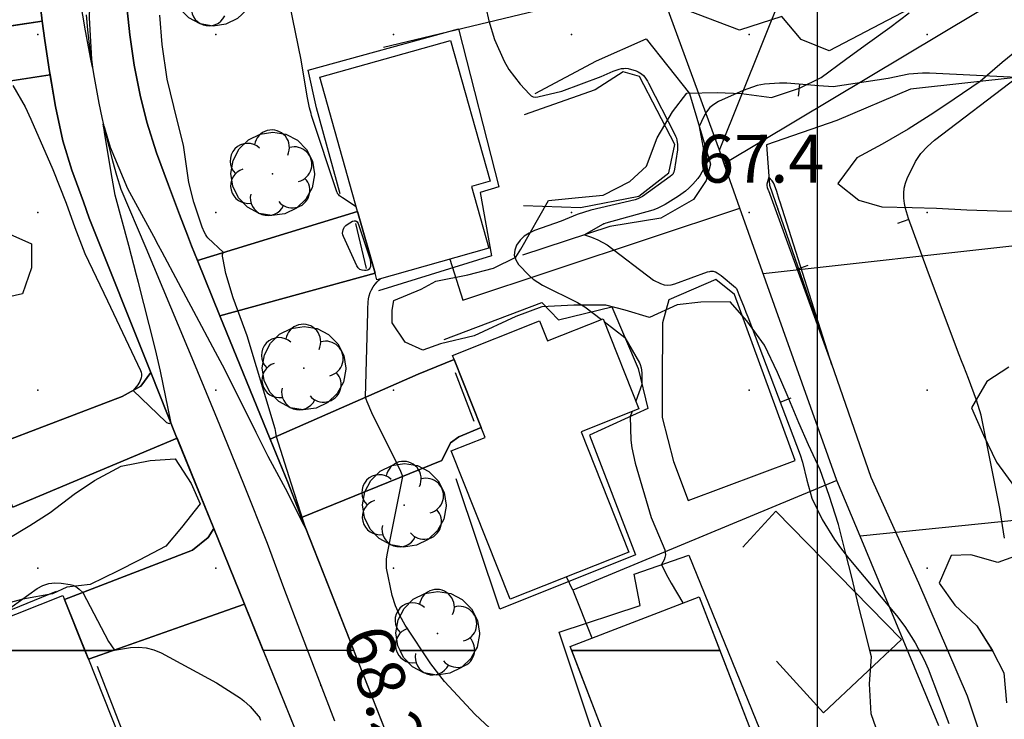
# Model space of a CAD drawing. Units: inches. Extents: x 358636 to 360598, y 5021664 to 5023521.
# Drawn here: x 359133 to 359216, y 5022494 to 5022553 of the extents above; entities that cross this region are included whole.
import ezdxf

# ---------------------------------------------------------------- set-up
doc = ezdxf.new("R2010")
doc.units = ezdxf.units.IN
doc.header["$MEASUREMENT"] = 0
for name, color, linetype in [('accessway driveway (paved) (dtm)', 10, 'Continuous'), ('buildingShapes', 10, 'Continuous'), ('contours major (every fourth)', 10, 'Continuous'), ('contours major depression', 10, 'Continuous'), ('contours minor', 10, 'Continuous'), ('contours minor depression', 10, 'Continuous'), ('curbing road (dtm)', 10, 'Continuous'), ('drivewayShapes', 10, 'Continuous'), ('fence (wood)', 10, 'Continuous'), ('forestShapes', 10, 'Continuous'), ('grid line', 10, 'Continuous'), ('hedge', 10, 'Continuous'), ('house', 10, 'Continuous'), ('road - paved (dtm)', 10, 'Continuous'), ('road centre line (analytical) (dtm) (noplot)', 10, 'Continuous'), ('roadShapes', 10, 'Continuous'), ('spot height (open area) (dtm) (noplot)', 10, 'Continuous'), ('spot height (road) (dtm) (noplot)', 10, 'Continuous'), ('spot height text (open area)', 10, 'Continuous'), ('spot height text (road)', 10, 'Continuous'), ('tree (small) with trunk', 10, 'Continuous'), ('treeCrownDripLineShape', 10, 'Continuous'), ('TREEWT', 10, 'Continuous'), ('virtual breaklines (dtm) (noplot)', 10, 'Continuous'), ('virtual breakpoints (dtm) (noplot)', 10, 'Continuous'), ('wooded area', 10, 'Continuous')]:
    doc.layers.add(name, color=color, linetype=linetype)

msp = doc.modelspace()

# ---------------------------------------------------------------- linework, layer by layer
at = {"layer": 'accessway driveway (paved) (dtm)', "color": 81}
for p, q in [((359135.07, 5022552.73, 67.845), (359120.72, 5022550.55, 68.425)), ((359121.28, 5022545.99, 68.405), (359135.73, 5022548.23, 67.855)), ((359161.49, 5022536.78, 68.485), (359148.06, 5022532.66, 67.905)), ((359149.95, 5022528.03, 67.925), (359162.95, 5022531.62, 68.485)), ((359132.59, 5022512, 68.425), (359146.36, 5022517.79, 68.005)), ((359138.93, 5022499.27, 68.585), (359152, 5022503.89, 68.075))]:
    msp.add_line(p, q, dxfattribs=at)
for points in [[(359169.57, 5022524.39, 68.815), (359166.561, 5022523.16, 68.795), (359154.16, 5022517.7, 67.965)], [(359144.17, 5022523.28, 67.975), (359143.311, 5022522.14, 67.955), (359141.77, 5022521.27, 68.065), (359130.62, 5022517.03, 68.415)], [(359156.79, 5022511.13, 67.995), (359168.55, 5022515.92, 68.695), (359169.27, 5022517.39, 68.725), (359169.96, 5022517.89, 68.745), (359171.84, 5022518.69, 68.775)], [(359149.43, 5022510.21, 68.045), (359148.98, 5022509.46, 68.085), (359147.64, 5022508.41, 68.105), (359136.94, 5022504.27, 68.565)]]:
    msp.add_polyline3d(points, dxfattribs=at)
at = {"layer": 'buildingShapes', "color": 83}
for points in [[(359158.32, 5022548.02, 0), (359169.28, 5022551.11, 0), (359172.6, 5022539.32, 0), (359171.02, 5022538.87, 0), (359172.48, 5022533.7, 0), (359163.11, 5022531.06, 0), (359162.95, 5022531.62, 0), (359161.49, 5022536.78, 0)], [(359174.271, 5022504.3, 0), (359169.34, 5022516.72, 0), (359172.18, 5022517.84, 0), (359171.84, 5022518.69, 0), (359169.57, 5022524.39, 0), (359169.44, 5022524.72, 0), (359176.73, 5022527.61, 0), (359177.39, 5022525.94, 0), (359182.06, 5022527.79, 0), (359185.061, 5022520.25, 0), (359180.22, 5022518.33, 0), (359184.22, 5022508.25, 0)], [(359127.276, 5022500, 0), (359126.99, 5022500.72, 0), (359136.8, 5022504.62, 0), (359136.94, 5022504.27, 0), (359138.64, 5022500, 0)], [(359190.11, 5022504.51, 0), (359191.845, 5022500, 0), (359179.435, 5022500, 0), (359179.3, 5022500.35, 0)], [(359127.276, 5022500, 0), (359138.64, 5022500, 0), (359138.93, 5022499.27, 0), (359144.62, 5022484.97, 0), (359134.69, 5022481.02, 0), (359133.09, 5022485.04, 0), (359132.26, 5022484.71, 0), (359128.25, 5022494.78, 0), (359129.2, 5022495.16, 0)], [(359179.435, 5022500, 0), (359191.845, 5022500, 0), (359195.21, 5022491.25, 0), (359184.4, 5022487.09, 0), (359184.25, 5022487.47, 0), (359182.31, 5022492.51, 0)]]:
    msp.add_polyline3d(points, close=True, dxfattribs=at)
at = {"layer": 'contours major (every fourth)', "color": 230}
for points in [[(359139.196, 5022549.535, 68), (359139.197, 5022549.526, 68), (359139.274, 5022548.863, 68), (359139.145, 5022549.529, 68), (359139.144, 5022549.532, 68), (359138.689, 5022551.919, 68), (359138.235, 5022554.553, 68), (359137.985, 5022557.763, 68), (359138.021, 5022559.99, 68), (359138.362, 5022563.344, 68), (359138.766, 5022565.492, 68), (359138.778, 5022565.543, 68), (359138.78, 5022565.554, 68), (359138.916, 5022566.068, 68), (359138.948, 5022565.645, 68), (359138.953, 5022565.56, 68), (359139.084, 5022562.12, 68), (359139.144, 5022557.605, 68), (359139.004, 5022552.994, 68), (359139.196, 5022549.535, 68)], [(359143.352, 5022522.844, 68), (359143.235, 5022522.537, 68), (359143.059, 5022522.261, 68), (359142.683, 5022521.786, 68), (359145.415, 5022519.152, 68), (359145.479, 5022519.101, 68), (359145.548, 5022519.061, 68), (359145.624, 5022519.036, 68), (359145.704, 5022519.021, 68), (359145.765, 5022519.036, 68), (359145.81, 5022519.064, 68), (359145.832, 5022519.112, 68), (359145.839, 5022519.173, 68), (359144.97, 5022523.405, 68), (359144.635, 5022524.845, 68), (359144.458, 5022525.562, 68), (359143.132, 5022530.819, 68), (359142.973, 5022531.444, 68), (359142.323, 5022533.939, 68), (359141.183, 5022538.134, 68), (359140.828, 5022540.055, 68), (359140.29, 5022543.426, 68), (359140.283, 5022543.469, 68), (359140.181, 5022544.102, 68), (359140.275, 5022543.773, 68), (359140.47, 5022543.117, 68), (359140.767, 5022542.175, 68), (359142.208, 5022538.691, 68), (359144.391, 5022534.714, 68), (359144.785, 5022533.967, 68), (359145.082, 5022533.395, 68), (359146.466, 5022530.833, 68), (359147.737, 5022528.441, 68), (359149.566, 5022525.017, 68), (359149.944, 5022524.291, 68), (359150.13, 5022523.926, 68), (359152.255, 5022519.722, 68), (359152.949, 5022518.295, 68), (359153.961, 5022516.293, 68), (359155.607, 5022513.224, 68), (359156.815, 5022510.806, 68), (359157.16, 5022510.191, 68), (359157.004, 5022510.628, 68), (359155.93, 5022514.012, 68), (359154.69, 5022517.899, 68), (359154.683, 5022517.919, 68), (359154.68, 5022517.929, 68), (359154.647, 5022518.249, 68), (359154.606, 5022518.458, 68), (359154.578, 5022518.561, 68), (359152.23, 5022526.359, 68), (359151.072, 5022529.559, 68), (359150.454, 5022531.591, 68), (359150.234, 5022532.764, 68), (359150.161, 5022533.034, 68), (359150.154, 5022533.088, 68), (359150.156, 5022533.14, 68), (359150.171, 5022533.19, 68), (359150.195, 5022533.239, 68), (359150.258, 5022533.334, 68), (359148.95, 5022534.571, 68), (359148.849, 5022534.691, 68), (359148.761, 5022534.82, 68), (359148.65, 5022535.014, 68), (359148.456, 5022535.474, 68), (359147.753, 5022537.55, 68), (359147.357, 5022539.21, 68), (359146.89, 5022542.333, 68), (359146.361, 5022544.441, 68), (359145.528, 5022547.873, 68), (359145.113, 5022550.764, 68), (359144.917, 5022553.235, 68)], [(359132.589, 5022547.334, 68), (359133.623, 5022545.559, 68), (359134.112, 5022544.509, 68), (359135.958, 5022540.302, 68), (359137.079, 5022537.483, 68), (359137.803, 5022535.424, 68), (359138.622, 5022533.269, 68), (359140.529, 5022529.299, 68), (359143.296, 5022523.467, 68), (359143.349, 5022523.315, 68), (359143.38, 5022523.16, 68), (359143.377, 5022523.003, 68), (359143.352, 5022522.844, 68)]]:
    msp.add_polyline3d(points, dxfattribs=at)
at = {"layer": 'contours major depression', "color": 230}
for p, q in [((359198.507, 5022547.444, 68), (359198.415, 5022546.449, 68)), ((359207.675, 5022536.116, 68), (359206.736, 5022535.772, 68)), ((359196.885, 5022520.805, 68), (359197.82, 5022521.16, 68))]:
    msp.add_line(p, q, dxfattribs=at)
for points in [[(359215.684, 5022509.406, 68), (359215.314, 5022511.887, 68), (359213.827, 5022519.29, 68), (359213.731, 5022519.718, 68), (359213.349, 5022520.976, 68), (359212.663, 5022522.792, 68), (359212.284, 5022523.783, 68), (359212.095, 5022524.28, 68), (359211.907, 5022524.776, 68), (359210.16, 5022529.39, 68), (359209.208, 5022531.928, 68), (359207.644, 5022536.2, 68), (359207.4, 5022537.031, 68), (359207.322, 5022537.457, 68), (359207.264, 5022537.888, 68), (359207.258, 5022538.316, 68), (359207.294, 5022538.738, 68), (359207.394, 5022539.149, 68), (359207.537, 5022539.553, 68), (359208.237, 5022540.975, 68), (359208.685, 5022541.638, 68), (359209.228, 5022542.226, 68), (359209.834, 5022542.764, 68), (359216.735, 5022548.003, 68), (359209.404, 5022548.364, 68), (359208.822, 5022548.369, 68), (359207.666, 5022548.27, 68), (359205.947, 5022547.93, 68)], [(359205.947, 5022547.93, 68), (359201.324, 5022547.235, 68), (359200.14, 5022547.294, 68), (359197.46, 5022547.541, 68), (359196.833, 5022547.54, 68), (359195.585, 5022547.443, 68), (359194.976, 5022547.325, 68), (359193.802, 5022546.917, 68), (359191.738, 5022545.983, 68), (359191.35, 5022545.753, 68), (359191.007, 5022545.477, 68), (359190.732, 5022545.134, 68), (359190.503, 5022544.746, 68), (359190.118, 5022543.894, 68), (359190.648, 5022541.042, 68), (359190.656, 5022540.891, 68), (359190.653, 5022540.814, 68), (359190.643, 5022540.739, 68), (359190.627, 5022540.666, 68), (359190.571, 5022540.526, 68), (359190.182, 5022539.808, 68), (359190.004, 5022539.541, 68), (359189.587, 5022539.054, 68), (359189.247, 5022538.732, 68), (359188.966, 5022538.491, 68), (359188.363, 5022538.059, 68), (359187.259, 5022537.362, 68), (359186.655, 5022537.054, 68), (359186.447, 5022536.968, 68), (359186.235, 5022536.887, 68), (359182.299, 5022535.795, 68), (359182.145, 5022535.748, 68), (359182.107, 5022535.733, 68), (359182.035, 5022535.699, 68), (359181.999, 5022535.68, 68), (359180.512, 5022534.827, 68), (359181.085, 5022534.623, 68), (359181.628, 5022534.4, 68), (359182.399, 5022533.975, 68), (359186.295, 5022531.021, 68), (359186.868, 5022530.733, 68), (359187.167, 5022530.646, 68), (359187.466, 5022530.605, 68), (359187.768, 5022530.632, 68), (359188.07, 5022530.705, 68), (359190.805, 5022531.711, 68), (359190.997, 5022531.763, 68), (359191.094, 5022531.782, 68), (359191.191, 5022531.788, 68), (359191.285, 5022531.783, 68), (359191.376, 5022531.758, 68), (359191.465, 5022531.721, 68), (359191.625, 5022531.63, 68), (359191.938, 5022531.412, 68), (359193.152, 5022530.419, 68), (359193.17, 5022530.401, 68), (359193.2, 5022530.362, 68), (359193.226, 5022530.318, 68), (359193.549, 5022529.532, 68), (359193.866, 5022528.742, 68), (359194.02, 5022528.345, 68), (359194.173, 5022527.948, 68), (359198.56, 5022516.396, 68), (359198.766, 5022515.782, 68), (359199.118, 5022514.257, 68), (359199.553, 5022512.765, 68), (359200.407, 5022510.984, 68), (359201.447, 5022509.296, 68), (359202.03, 5022508.496, 68), (359202.645, 5022507.717, 68), (359206.651, 5022502.927, 68), (359207.353, 5022502.014, 68), (359208.21, 5022500.642, 68), (359208.965, 5022499.213, 68), (359209.292, 5022498.475, 68), (359211.03, 5022493.878, 68)]]:
    msp.add_polyline3d(points, dxfattribs=at)
at = {"layer": 'contours minor', "color": 4}
for points in [[(359171.74, 5022556.142, 68.5), (359172.473, 5022552.759, 68.5), (359172.958, 5022551.181, 68.5), (359173.761, 5022549.36, 68.5), (359174.152, 5022548.685, 68.5), (359175.106, 5022547.448, 68.5), (359175.879, 5022546.6, 68.5), (359176.036, 5022546.476, 68.5), (359176.205, 5022546.39, 68.5), (359176.392, 5022546.361, 68.5), (359176.592, 5022546.37, 68.5), (359178.598, 5022546.845, 68.5), (359181.885, 5022548.084, 68.5), (359182.888, 5022548.532, 68.5), (359183.061, 5022548.603, 68.5), (359183.418, 5022548.713, 68.5), (359183.601, 5022548.752, 68.5), (359183.786, 5022548.771, 68.5), (359183.969, 5022548.772, 68.5), (359184.151, 5022548.748, 68.5), (359184.819, 5022548.556, 68.5), (359184.987, 5022548.489, 68.5), (359185.145, 5022548.407, 68.5), (359185.288, 5022548.301, 68.5), (359185.434, 5022548.166, 68.5), (359185.559, 5022548.021, 68.5), (359185.779, 5022547.708, 68.5), (359185.873, 5022547.541, 68.5), (359188.065, 5022543.238, 68.5), (359188.135, 5022543.081, 68.5), (359188.195, 5022542.921, 68.5), (359188.24, 5022542.756, 68.5), (359188.298, 5022542.393, 68.5), (359188.305, 5022542.246, 68.5), (359188.283, 5022541.953, 68.5), (359188.004, 5022540.147, 68.5), (359187.993, 5022540.104, 68.5), (359187.962, 5022540.02, 68.5), (359187.942, 5022539.981, 68.5), (359187.918, 5022539.943, 68.5), (359187.891, 5022539.908, 68.5), (359187.81, 5022539.824, 68.5), (359187.685, 5022539.721, 68.5), (359185.356, 5022538.045, 68.5), (359185.194, 5022537.942, 68.5), (359184.977, 5022537.84, 68.5), (359184.752, 5022537.757, 68.5), (359181.037, 5022536.895, 68.5), (359179.875, 5022536.521, 68.5), (359178.537, 5022535.963, 68.5), (359176.314, 5022535.182, 68.5), (359175.863, 5022534.971, 68.5), (359175.455, 5022534.707, 68.5), (359175.11, 5022534.364, 68.5), (359174.808, 5022533.969, 68.5), (359174.807, 5022533.967, 68.5), (359174.657, 5022533.54, 68.5), (359174.616, 5022533.123, 68.5), (359174.738, 5022532.723, 68.5), (359174.969, 5022532.334, 68.5), (359175.854, 5022531.405, 68.5), (359176.207, 5022531.103, 68.5), (359176.992, 5022530.599, 68.5), (359179.925, 5022529.148, 68.5), (359180.541, 5022528.797, 68.5), (359181.921, 5022527.734, 68.5)], [(359161.381, 5022537.168, 68.5), (359160.224, 5022537.927, 68.5), (359159.982, 5022538.1, 68.5), (359159.906, 5022538.165, 68.5), (359159.841, 5022538.238, 68.5), (359159.791, 5022538.323, 68.5), (359159.75, 5022538.414, 68.5), (359157.636, 5022544.818, 68.5), (359157.585, 5022544.977, 68.5), (359157.452, 5022545.46, 68.5), (359157.283, 5022546.305, 68.5), (359156.88, 5022548.783, 68.5), (359156.749, 5022549.485, 68.5), (359155.813, 5022554.105, 68.5), (359156.644, 5022555.265, 68.5)], [(359162.567, 5022532.513, 68.5), (359162.573, 5022532.349, 68.5), (359162.565, 5022532.176, 68.5), (359162.517, 5022532.043, 68.5), (359162.445, 5022531.936, 68.5), (359162.334, 5022531.871, 68.5), (359162.199, 5022531.832, 68.5), (359162.071, 5022531.826, 68.5), (359161.867, 5022531.854, 68.5), (359161.687, 5022531.923, 68.5), (359161.543, 5022532.051, 68.5), (359161.424, 5022532.219, 68.5), (359160.297, 5022534.694, 68.5), (359160.253, 5022534.831, 68.5), (359160.23, 5022534.969, 68.5), (359160.238, 5022535.109, 68.5), (359160.267, 5022535.249, 68.5), (359160.327, 5022535.381, 68.5), (359160.403, 5022535.5, 68.5), (359160.502, 5022535.601, 68.5), (359160.616, 5022535.69, 68.5), (359161.05, 5022535.958, 68.5), (359161.202, 5022535.996, 68.5), (359161.336, 5022535.987, 68.5), (359161.445, 5022535.907, 68.5), (359161.536, 5022535.78, 68.5), (359162.499, 5022532.837, 68.5), (359162.567, 5022532.513, 68.5)], [(359174.158, 5022492.004, 68.5), (359171.351, 5022494.63, 68.5), (359168.759, 5022497.391, 68.5), (359167.611, 5022498.894, 68.5), (359165.477, 5022502.134, 68.5), (359165.037, 5022502.926, 68.5), (359164.661, 5022503.742, 68.5), (359164.38, 5022504.596, 68.5), (359163.917, 5022506.892, 68.5), (359163.897, 5022507.271, 68.5), (359163.92, 5022507.65, 68.5), (359163.973, 5022508.029, 68.5), (359165.272, 5022514.585, 68.5), (359165.107, 5022514.985, 68.5), (359164.842, 5022515.578, 68.5), (359162.674, 5022519.91, 68.5), (359162.281, 5022520.833, 68.5), (359162.201, 5022521.063, 68.5), (359162.151, 5022521.219, 68.5), (359162.339, 5022528.344, 68.5), (359162.349, 5022528.622, 68.5), (359162.386, 5022529.176, 68.5), (359162.413, 5022529.452, 68.5), (359162.462, 5022529.722, 68.5), (359162.535, 5022529.982, 68.5), (359162.646, 5022530.229, 68.5), (359162.781, 5022530.467, 68.5), (359162.946, 5022530.689, 68.5), (359163.124, 5022530.898, 68.5), (359163.394, 5022531.14, 68.5)], [(359182.154, 5022527.555, 68.5), (359183.871, 5022526.233, 68.5), (359185.101, 5022524.097, 68.5), (359185.158, 5022523.965, 68.5), (359185.236, 5022523.687, 68.5), (359185.29, 5022523.254, 68.5), (359185.297, 5022523.109, 68.5), (359185.317, 5022522.293, 68.5), (359184.805, 5022520.892, 68.5)], [(359184.487, 5022520.022, 68.5), (359184.331, 5022519.593, 68.5), (359184.389, 5022517.623, 68.5), (359184.46, 5022516.973, 68.5), (359184.739, 5022515.695, 68.5), (359186.077, 5022511.156, 68.5), (359186.485, 5022510.228, 68.5), (359187.221, 5022508.424, 68.5), (359187.272, 5022508.213, 68.5), (359187.286, 5022508.004, 68.5), (359187.244, 5022507.799, 68.5), (359187.165, 5022507.597, 68.5), (359186.943, 5022507.197, 68.5), (359187.33, 5022506.409, 68.5), (359187.608, 5022505.895, 68.5), (359187.755, 5022505.642, 68.5), (359188.744, 5022503.984, 68.5)], [(359131.842, 5022503.177, 68.5), (359134.646, 5022505.19, 68.5), (359135.117, 5022505.447, 68.5), (359135.606, 5022505.624, 68.5), (359136.124, 5022505.678, 68.5), (359136.66, 5022505.652, 68.5), (359137.414, 5022505.521, 68.5), (359137.617, 5022505.467, 68.5), (359137.808, 5022505.391, 68.5), (359137.983, 5022505.283, 68.5), (359138.147, 5022505.152, 68.5), (359138.457, 5022504.857, 68.5), (359140.628, 5022500.749, 68.5), (359140.806, 5022500.479, 68.5), (359140.867, 5022500.391, 68.5), (359141.111, 5022500.041, 68.5), (359142.466, 5022500.247, 68.5), (359143.132, 5022500.281, 68.5), (359143.782, 5022500.232, 68.5), (359144.411, 5022500.057, 68.5), (359145.026, 5022499.799, 68.5), (359149.651, 5022497.292, 68.5), (359151.671, 5022496.013, 68.5), (359151.961, 5022495.791, 68.5), (359152.499, 5022495.301, 68.5), (359153.166, 5022494.541, 68.5), (359153.216, 5022494.471, 68.5), (359153.301, 5022494.322, 68.5), (359153.335, 5022494.243, 68.5), (359153.364, 5022494.163, 68.5)]]:
    msp.add_polyline3d(points, dxfattribs=at)
at = {"layer": 'contours minor depression', "color": 4}
msp.add_line((359198.307, 5022531.935, 67.5), (359199.247, 5022532.277, 67.5), dxfattribs=at)
msp.add_polyline3d([(359195.768, 5022538.99, 67.5), (359195.773, 5022538.959, 67.5), (359195.819, 5022538.776, 67.5), (359195.868, 5022538.636, 67.5), (359195.895, 5022538.567, 67.5), (359195.908, 5022538.532, 67.5), (359201.222, 5022523.919, 67.5), (359196.892, 5022537.551, 67.5), (359196.822, 5022537.774, 67.5), (359196.612, 5022538.444, 67.5), (359196.43, 5022538.985, 67.5), (359196.345, 5022539.171, 67.5), (359196.294, 5022539.259, 67.5), (359196.233, 5022539.34, 67.5), (359195.949, 5022539.644, 67.5), (359195.778, 5022539.07, 67.5), (359195.771, 5022539.038, 67.5), (359195.769, 5022539.022, 67.5), (359195.768, 5022538.99, 67.5)], dxfattribs=at)
at = {"layer": 'curbing road (dtm)', "color": 110}
for p, q in [((359154.16, 5022517.7, 67.965), (359149.95, 5022528.03, 67.925)), ((359146.36, 5022517.79, 68.005), (359149.43, 5022510.21, 68.045))]:
    msp.add_line(p, q, dxfattribs=at)
for points in [[(359148.06, 5022532.66, 67.905), (359147.56, 5022533.9, 67.895), (359147.24, 5022534.79, 67.895), (359146.57, 5022536.53, 67.885), (359145.63, 5022538.98, 67.885), (359144.64, 5022541.7, 67.875), (359143.83, 5022544.26, 67.865), (359143.27, 5022546.51, 67.855), (359142.77, 5022549.03, 67.845), (359142.39, 5022551.57, 67.845), (359142.17, 5022553.68, 67.835), (359142.03, 5022555.8, 67.835), (359141.97, 5022557.92, 67.825), (359142.02, 5022561.09, 67.785), (359142.11, 5022563.25, 67.755), (359142.64, 5022568.85, 67.725)], [(359134.75, 5022559.3, 67.835), (359134.78, 5022556.51, 67.845), (359134.95, 5022553.7, 67.845), (359135.07, 5022552.73, 67.845)], [(359135.73, 5022548.23, 67.855), (359136.17, 5022545.58, 67.885), (359136.8, 5022542.69, 67.905), (359137.54, 5022540.23, 67.905), (359138.51, 5022537.58, 67.915), (359139, 5022536.23, 67.915), (359144.17, 5022523.28, 67.975)], [(359166.78, 5022485.82, 68.125), (359166.02, 5022487.68, 68.115), (359156.79, 5022511.13, 67.995)], [(359152, 5022503.89, 68.075), (359157.93, 5022489.26, 68.135), (359163.84, 5022474.61, 68.175)]]:
    msp.add_polyline3d(points, dxfattribs=at)
at = {"layer": 'drivewayShapes', "color": 251}
for points in [[(359135.07, 5022552.73, 0), (359135.27, 5022551.1, 0), (359135.68, 5022548.51, 0), (359135.73, 5022548.23, 0), (359121.28, 5022545.99, 0), (359120.72, 5022550.55, 0)], [(359161.49, 5022536.78, 0), (359162.95, 5022531.62, 0), (359149.95, 5022528.03, 0), (359148.06, 5022532.66, 0)], [(359169.57, 5022524.39, 0), (359171.84, 5022518.69, 0), (359169.96, 5022517.89, 0), (359169.27, 5022517.39, 0), (359168.55, 5022515.92, 0), (359156.79, 5022511.13, 0), (359155.66, 5022514.01, 0), (359154.16, 5022517.7, 0), (359166.561, 5022523.16, 0)], [(359144.17, 5022523.28, 0), (359146.27, 5022518.01, 0), (359146.36, 5022517.79, 0), (359132.59, 5022512, 0), (359130.62, 5022517.03, 0), (359141.77, 5022521.27, 0), (359143.311, 5022522.14, 0)], [(359149.43, 5022510.21, 0), (359152, 5022503.89, 0), (359140.995, 5022500, 0), (359138.64, 5022500, 0), (359136.94, 5022504.27, 0), (359147.64, 5022508.41, 0), (359148.98, 5022509.46, 0)], [(359138.64, 5022500, 0), (359140.995, 5022500, 0), (359138.93, 5022499.27, 0)]]:
    msp.add_polyline3d(points, close=True, dxfattribs=at)
at = {"layer": 'fence (wood)', "color": 71}
for p, q in [((359193.528, 5022537.048, 69.983), (359192.206, 5022540.762, 69.994)), ((359201.644, 5022514.245, 69.879), (359193.528, 5022537.048, 69.983)), ((359201.644, 5022514.245, 69.879), (359179.522, 5022505.048, 69.891)), ((359203.586, 5022509.576, 69.867), (359201.644, 5022514.245, 69.879)), ((359210.192, 5022493.688, 69.953), (359203.586, 5022509.576, 69.867)), ((359179.522, 5022505.048, 69.891), (359178.984, 5022506.17, 69.976)), ((359179.522, 5022505.048, 69.891), (359181.123, 5022501.054, 69.897))]:
    msp.add_line(p, q, dxfattribs=at)
for points in [[(359192.206, 5022540.762, 69.994), (359191.798, 5022541.908, 69.996), (359204.302, 5022573.044, 70.19)], [(359222.826, 5022564.453, 70.166), (359224.097, 5022564, 70.167), (359225.497, 5022560.722, 70.166), (359192.206, 5022540.762, 69.994)], [(359169.206, 5022532.777, 69.531), (359170.3, 5022529.348, 69.531), (359193.528, 5022537.048, 69.983)], [(359230.25, 5022513.368, 69.71), (359230.247, 5022512.298, 69.709), (359203.586, 5022509.576, 69.867)]]:
    msp.add_polyline3d(points, dxfattribs=at)
at = {"layer": 'forestShapes', "color": 43}
for points in [[(359217.227, 5022508.129, 0), (359215.143, 5022507.368, 0), (359212.883, 5022508.026, 0), (359211.227, 5022507.964, 0), (359210.206, 5022505.638, 0), (359211.522, 5022503.797, 0), (359213.384, 5022502.07, 0), (359214.676, 5022500, 0), (359204.408, 5022500, 0), (359203.985, 5022501.696, 0), (359203.496, 5022503.668, 0), (359202.895, 5022506.136, 0), (359202.407, 5022508.108, 0), (359201.781, 5022510.57, 0), (359200.998, 5022512.984, 0), (359200.234, 5022515.136, 0), (359199.282, 5022517.218, 0), (359198.446, 5022519.07, 0), (359197.474, 5022521.417, 0), (359196.667, 5022523.281, 0), (359195.594, 5022525.583, 0), (359194.095, 5022527.606, 0), (359192.694, 5022529.2, 0), (359190.244, 5022529.19, 0), (359188.261, 5022528.963, 0), (359185.957, 5022527.892, 0), (359183.911, 5022528.515, 0), (359182.296, 5022528.92, 0), (359179.604, 5022528.92, 0), (359176.912, 5022528.785, 0), (359174.758, 5022527.977, 0), (359171.259, 5022526.36, 0), (359168.433, 5022525.687, 0), (359166.952, 5022525.148, 0), (359165.472, 5022525.821, 0), (359164.395, 5022527.438, 0), (359164.395, 5022528.515, 0), (359164.529, 5022529.324, 0), (359166.818, 5022530.266, 0), (359168.029, 5022530.94, 0), (359170.721, 5022531.479, 0), (359172.874, 5022532.018, 0), (359174.758, 5022532.96, 0), (359175.162, 5022533.634, 0), (359177.48, 5022537.692, 0), (359180.007, 5022537.95, 0), (359182.075, 5022538.138, 0), (359184.294, 5022539.279, 0), (359185.704, 5022540.563, 0), (359186.599, 5022542.939, 0), (359187.872, 5022545.119, 0), (359189.081, 5022546.688, 0), (359191.621, 5022546.743, 0), (359193.646, 5022546.666, 0), (359196.164, 5022546.336, 0), (359198.508, 5022547.122, 0), (359200.342, 5022547.995, 0), (359202.376, 5022549.518, 0), (359204.01, 5022550.725, 0), (359206.078, 5022552.2, 0), (359207.699, 5022553.424, 0)], [(359217.465, 5022550.853, 0), (359215.483, 5022549.272, 0), (359213.662, 5022547.681, 0), (359211.464, 5022546.179, 0), (359209.775, 5022545.05, 0), (359207.631, 5022543.687, 0), (359205.43, 5022542.421, 0), (359203.32, 5022541.275, 0), (359201.734, 5022539.115, 0), (359203.488, 5022537.736, 0), (359205.418, 5022537.156, 0), (359207.958, 5022537.117, 0), (359209.989, 5022537.055, 0), (359212.526, 5022536.923, 0), (359215.064, 5022536.846, 0), (359217.236, 5022536.797, 0)], [(359131.833, 5022535.092, 0), (359134.163, 5022534.081, 0), (359134.158, 5022532.049, 0), (359133.398, 5022529.882, 0), (359131.179, 5022529.375, 0)], [(359216.055, 5022523.747, 0), (359214.216, 5022522.524, 0), (359212.929, 5022520.334, 0), (359213.936, 5022518.045, 0), (359215.02, 5022515.769, 0), (359216.533, 5022513.705, 0)], [(359132.121, 5022509.315, 0), (359134.013, 5022510.481, 0), (359135.732, 5022511.564, 0), (359137.752, 5022513.103, 0), (359139.43, 5022514.238, 0), (359141.67, 5022515.435, 0), (359144.115, 5022515.92, 0), (359146.203, 5022516.066, 0), (359147.551, 5022513.986, 0), (359148.294, 5022512.297, 0), (359146.72, 5022510.304, 0), (359145.426, 5022508.751, 0), (359143.172, 5022507.58, 0), (359141.365, 5022506.652, 0), (359139.086, 5022505.53, 0), (359137.124, 5022505.308, 0), (359135.931, 5022504.761, 0), (359133.444, 5022504.313, 0), (359130.808, 5022503.616, 0)], [(359216.685, 5022475.168, 0), (359214.782, 5022476.851, 0), (359213.39, 5022478.303, 0), (359212.138, 5022480.513, 0), (359211.161, 5022482.295, 0), (359209.972, 5022484.54, 0), (359208.946, 5022486.862, 0), (359208.157, 5022488.734, 0), (359206.507, 5022490.666, 0), (359205.355, 5022492.306, 0), (359204.526, 5022494.707, 0), (359204.373, 5022497.197, 0), (359204.536, 5022499.484, 0), (359204.408, 5022500, 0), (359214.676, 5022500, 0), (359214.722, 5022499.926, 0), (359215.639, 5022498.134, 0), (359215.857, 5022495.604, 0)]]:
    msp.add_polyline3d(points, dxfattribs=at)
at = {"layer": 'grid line', "color": 255}
msp.add_line((359200, 5023000), (359200, 5022000), dxfattribs=at)
at = {"layer": 'hedge', "color": 191}
for p, q in [((359186.642, 5022556.044, 70.574), (359163.647, 5022550.507, 70.992)), ((359191.798, 5022541.908, 69.953), (359186.642, 5022556.044, 70.574)), ((359195.469, 5022531.595, 69.98), (359233.616, 5022535.84, 70.561))]:
    msp.add_line(p, q, dxfattribs=at)
at = {"layer": 'house', "color": 190}
for points in [[(359158.32, 5022548.02, 74.075), (359169.28, 5022551.11, 74.085), (359172.6, 5022539.32, 71.915), (359171.02, 5022538.87, 71.815), (359172.48, 5022533.7, 71.545), (359163.11, 5022531.06, 71.285), (359162.95, 5022531.62, 71.285), (359161.49, 5022536.78, 72.225), (359158.32, 5022548.02, 74.075)], [(359174.271, 5022504.3, 74.025), (359169.34, 5022516.72, 74.025), (359172.18, 5022517.84, 71.985), (359171.84, 5022518.69, 71.985), (359169.57, 5022524.39, 71.835), (359169.44, 5022524.72, 71.825), (359176.73, 5022527.61, 71.635), (359177.39, 5022525.94, 71.675), (359182.06, 5022527.79, 71.685), (359185.061, 5022520.25, 71.675), (359180.22, 5022518.33, 71.675), (359184.22, 5022508.25, 71.675), (359174.271, 5022504.3, 74.025)], [(359132.26, 5022484.71, 74.185), (359128.25, 5022494.78, 74.185), (359129.2, 5022495.16, 71.645), (359126.99, 5022500.72, 71.515), (359136.8, 5022504.62, 71.515), (359136.94, 5022504.27, 71.515), (359138.93, 5022499.27, 71.515), (359144.62, 5022484.97, 71.515), (359134.69, 5022481.02, 71.515), (359133.09, 5022485.04, 74.055), (359132.26, 5022484.71, 74.185)], [(359190.11, 5022504.51, 74.065), (359195.21, 5022491.25, 74.065), (359184.4, 5022487.09, 71.515), (359184.25, 5022487.47, 71.515), (359182.31, 5022492.51, 71.515), (359179.3, 5022500.35, 71.515), (359190.11, 5022504.51, 74.065)]]:
    msp.add_polyline3d(points, dxfattribs=at)
at = {"layer": 'road - paved (dtm)', "color": 2}
for p, q in [((359149.95, 5022528.03, 67.925), (359148.06, 5022532.66, 67.905)), ((359149.43, 5022510.21, 68.045), (359152, 5022503.89, 68.075))]:
    msp.add_line(p, q, dxfattribs=at)
for points in [[(359135.07, 5022552.73, 67.845), (359135.27, 5022551.1, 67.855), (359135.68, 5022548.51, 67.855), (359135.73, 5022548.23, 67.855)], [(359144.17, 5022523.28, 67.975), (359146.27, 5022518.01, 68.005), (359146.36, 5022517.79, 68.005)], [(359156.79, 5022511.13, 67.995), (359155.66, 5022514.01, 67.985), (359154.16, 5022517.7, 67.965)]]:
    msp.add_polyline3d(points, dxfattribs=at)
at = {"layer": 'road centre line (analytical) (dtm) (noplot)', "color": 254}
msp.add_polyline3d([(359138.739, 5022553.243, 68.013), (359138.861, 5022552.006, 68.008), (359139.005, 5022550.771, 68.004), (359139.171, 5022549.539, 68.001), (359139.359, 5022548.31, 67.999), (359139.569, 5022547.085, 67.998), (359139.802, 5022545.864, 67.998), (359140.056, 5022544.647, 67.999), (359140.333, 5022543.435, 68.001), (359140.631, 5022542.229, 68.004), (359140.95, 5022541.028, 68.008), (359141.292, 5022539.832, 68.013), (359141.655, 5022538.644, 68.019), (359143.747, 5022533.724, 68.043), (359145.819, 5022528.796, 68.065), (359147.872, 5022523.859, 68.084), (359149.905, 5022518.915, 68.1), (359151.918, 5022513.962, 68.114), (359153.912, 5022509.001, 68.125), (359155.292, 5022505.267, 68.144), (359156.694, 5022501.539, 68.163), (359158.115, 5022497.82, 68.182), (359159.557, 5022494.109, 68.2)], dxfattribs=at)
at = {"layer": 'roadShapes', "color": 251}
for points in [[(359142.17, 5022553.68, 0), (359142.39, 5022551.57, 0), (359142.77, 5022549.03, 0), (359143.27, 5022546.51, 0), (359143.83, 5022544.26, 0), (359144.64, 5022541.7, 0), (359145.63, 5022538.98, 0), (359146.57, 5022536.53, 0), (359147.24, 5022534.79, 0), (359147.56, 5022533.9, 0), (359148.06, 5022532.66, 0), (359149.95, 5022528.03, 0), (359154.16, 5022517.7, 0), (359155.66, 5022514.01, 0), (359156.79, 5022511.13, 0), (359161.171, 5022500, 0), (359153.577, 5022500, 0), (359152, 5022503.89, 0), (359149.43, 5022510.21, 0), (359146.27, 5022518.01, 0), (359144.17, 5022523.28, 0), (359139, 5022536.23, 0), (359138.51, 5022537.58, 0), (359137.54, 5022540.23, 0), (359136.8, 5022542.69, 0), (359136.17, 5022545.58, 0), (359135.68, 5022548.51, 0), (359135.27, 5022551.1, 0), (359135.07, 5022552.73, 0), (359134.95, 5022553.7, 0)], [(359188.47, 5022432.11, 0), (359187.15, 5022435.42, 0), (359184.74, 5022441.48, 0), (359176.94, 5022461.03, 0), (359173.31, 5022469.89, 0), (359171.11, 5022475.25, 0), (359168.84, 5022480.8, 0), (359166.78, 5022485.82, 0), (359166.02, 5022487.68, 0), (359161.171, 5022500, 0), (359153.577, 5022500, 0), (359157.93, 5022489.26, 0), (359163.84, 5022474.61, 0), (359165.99, 5022469.29, 0), (359168.97, 5022461.89, 0), (359172.32, 5022453.51, 0), (359174.66, 5022447.66, 0), (359175.32, 5022446.02, 0), (359177.66, 5022440.16, 0), (359183.63, 5022425.25, 0)]]:
    msp.add_polyline3d(points, dxfattribs=at)
at = {"layer": 'spot height (open area) (dtm) (noplot)', "color": 30}
msp.add_point((359196.686, 5022536.997, 67.4), dxfattribs=at)
at = {"layer": 'spot height (road) (dtm) (noplot)', "color": 2}
msp.add_point((359158.412, 5022497.056, 68.186), dxfattribs=at)
at = {"layer": 'tree (small) with trunk', "color": 161}
for centre, start, end in [((359149.031, 5022553.801, 68.213), 167.10875, 333.93954), ((359152.279, 5022541.017, 68.306), 47.10875, 226.24109), ((359156.188, 5022540.722, 68.306), 284.06071, 106.26911), ((359152.312, 5022538.928, 68.306), 107.10875, 279.71135), ((359156.013, 5022538.543, 68.306), 219.27817, 43.49813), ((359153.962, 5022537.915, 68.306), 167.10875, 333.93954), ((359154.902, 5022524.742, 68.212), 47.10875, 226.24109), ((359158.811, 5022524.447, 68.212), 284.06071, 106.26911), ((359154.935, 5022522.653, 68.212), 107.10875, 279.71135), ((359158.636, 5022522.269, 68.212), 219.27817, 43.49813), ((359156.585, 5022521.64, 68.212), 167.10875, 333.93954), ((359163.314, 5022513.259, 68.579), 47.10875, 226.24109), ((359167.223, 5022512.964, 68.579), 284.06071, 106.26911), ((359163.347, 5022511.171, 68.579), 107.10875, 279.71135), ((359167.048, 5022510.786, 68.579), 219.27817, 43.49813), ((359164.997, 5022510.157, 68.579), 167.10875, 333.93954), ((359166.096, 5022502.529, 68.556), 47.10875, 226.24109), ((359170.005, 5022502.234, 68.556), 284.06071, 106.26911), ((359166.129, 5022500.441, 68.556), 107.10875, 279.71135), ((359169.83, 5022500.056, 68.556), 219.27817, 43.49813), ((359167.78, 5022499.427, 68.556), 167.10875, 333.93954)]:
    msp.add_arc(centre, 1.469, start, end, dxfattribs=at)
for centre in [(359154.308, 5022542.137, 68.306), (359156.932, 5022525.862, 68.212), (359165.344, 5022514.379, 68.579), (359168.126, 5022503.649, 68.556)]:
    msp.add_ellipse(centre, major_axis=(-1.44, 0.289), ratio=1, start_param=2.891792, end_param=6.32431, dxfattribs=at)
at = {"layer": 'treeCrownDripLineShape', "color": 255}
for points in [[(359149.375, 5022552.311, 0), (359148.301, 5022552.501, 0), (359147.338, 5022553.012, 0), (359146.578, 5022553.795, 0), (359146.097, 5022554.774, 0), (359145.94, 5022555.853, 0), (359146.124, 5022556.929, 0), (359146.629, 5022557.895, 0), (359147.407, 5022558.659, 0), (359148.383, 5022559.147, 0), (359149.462, 5022559.31, 0), (359150.538, 5022559.134, 0), (359151.508, 5022558.634, 0), (359152.277, 5022557.86, 0), (359152.77, 5022556.888, 0), (359152.94, 5022555.81, 0), (359152.939, 5022555.724, 0), (359152.742, 5022554.651, 0), (359152.225, 5022553.691, 0), (359151.437, 5022552.936, 0), (359150.456, 5022552.461, 0)], [(359154.305, 5022536.431, 0), (359153.231, 5022536.621, 0), (359152.268, 5022537.132, 0), (359151.508, 5022537.915, 0), (359151.027, 5022538.894, 0), (359150.87, 5022539.973, 0), (359151.054, 5022541.049, 0), (359151.559, 5022542.015, 0), (359152.337, 5022542.779, 0), (359153.313, 5022543.267, 0), (359154.392, 5022543.43, 0), (359155.468, 5022543.254, 0), (359156.438, 5022542.754, 0), (359157.207, 5022541.98, 0), (359157.7, 5022541.008, 0), (359157.87, 5022539.93, 0), (359157.869, 5022539.844, 0), (359157.672, 5022538.771, 0), (359157.155, 5022537.811, 0), (359156.367, 5022537.056, 0), (359155.386, 5022536.581, 0)], [(359156.925, 5022520.151, 0), (359155.851, 5022520.341, 0), (359154.888, 5022520.852, 0), (359154.128, 5022521.635, 0), (359153.647, 5022522.614, 0), (359153.49, 5022523.693, 0), (359153.674, 5022524.769, 0), (359154.179, 5022525.735, 0), (359154.957, 5022526.499, 0), (359155.933, 5022526.987, 0), (359157.012, 5022527.15, 0), (359158.088, 5022526.974, 0), (359159.058, 5022526.474, 0), (359159.827, 5022525.7, 0), (359160.32, 5022524.728, 0), (359160.49, 5022523.65, 0), (359160.489, 5022523.564, 0), (359160.292, 5022522.491, 0), (359159.775, 5022521.531, 0), (359158.987, 5022520.776, 0), (359158.006, 5022520.301, 0)], [(359165.335, 5022508.671, 0), (359164.261, 5022508.861, 0), (359163.298, 5022509.372, 0), (359162.538, 5022510.155, 0), (359162.057, 5022511.134, 0), (359161.9, 5022512.213, 0), (359162.084, 5022513.289, 0), (359162.589, 5022514.255, 0), (359163.367, 5022515.019, 0), (359164.343, 5022515.507, 0), (359165.422, 5022515.67, 0), (359166.498, 5022515.494, 0), (359167.468, 5022514.994, 0), (359168.237, 5022514.22, 0), (359168.73, 5022513.248, 0), (359168.9, 5022512.17, 0), (359168.899, 5022512.084, 0), (359168.702, 5022511.011, 0), (359168.185, 5022510.051, 0), (359167.397, 5022509.296, 0), (359166.416, 5022508.821, 0)], [(359171.341, 5022500, 0), (359165.046, 5022500, 0), (359164.847, 5022500.404, 0), (359164.69, 5022501.483, 0), (359164.874, 5022502.559, 0), (359165.379, 5022503.525, 0), (359166.157, 5022504.289, 0), (359167.133, 5022504.777, 0), (359168.212, 5022504.94, 0), (359169.288, 5022504.764, 0), (359170.258, 5022504.264, 0), (359171.027, 5022503.49, 0), (359171.52, 5022502.518, 0), (359171.69, 5022501.44, 0), (359171.689, 5022501.354, 0), (359171.492, 5022500.281, 0)], [(359165.046, 5022500, 0), (359171.341, 5022500, 0), (359170.975, 5022499.321, 0), (359170.187, 5022498.566, 0), (359169.206, 5022498.091, 0), (359168.125, 5022497.941, 0), (359167.051, 5022498.131, 0), (359166.088, 5022498.642, 0), (359165.328, 5022499.425, 0)]]:
    msp.add_polyline3d(points, close=True, dxfattribs=at)
at = {"layer": 'TREEWT', "color": 161}
for p in [(359154.368, 5022539.926, 68.306), (359156.991, 5022523.651, 68.212), (359165.403, 5022512.168, 68.579), (359168.186, 5022501.438, 68.556)]:
    msp.add_point(p, dxfattribs=at)
at = {"layer": 'virtual breaklines (dtm) (noplot)', "color": 81}
for p, q in [((359162.238, 5022532.005, 68.565), (359161.348, 5022535.763, 68.565)), ((359171.249, 5022519.188, 68.829), (359169.698, 5022523.274, 68.829))]:
    msp.add_line(p, q, dxfattribs=at)
for points in [[(359212.488, 5022558.492, 68.234), (359210.768, 5022555.366, 68.234), (359200.988, 5022550.229, 68.29), (359198.641, 5022551.192, 68.29), (359197.033, 5022553.1, 68.29), (359193.474, 5022551.964, 68.364), (359188.995, 5022553.661, 68.339), (359187.501, 5022555.982, 68.339), (359187.821, 5022558.376, 68.339), (359188.897, 5022561.598, 68.339), (359190.133, 5022566.173, 68.241)], [(359160.018, 5022538.249, 68.516), (359158.042, 5022545.452, 68.524), (359157.336, 5022548.617, 68.508), (359169.928, 5022552.067, 68.559), (359173.331, 5022538.831, 68.666), (359171.765, 5022538.363, 68.666), (359172.711, 5022533.054, 68.55), (359163.252, 5022530.128, 68.548)], [(359176.368, 5022546.664, 68.444), (359181.505, 5022549.407, 68.321), (359185.656, 5022551.256, 68.099), (359189.287, 5022546.667, 68.066), (359191.06, 5022540.751, 67.925), (359190.703, 5022539.38, 67.884), (359189.62, 5022537.775, 67.801), (359186.888, 5022536.213, 67.76), (359182.617, 5022535.519, 67.874), (359175.301, 5022533.113, 68.311)], [(359175.4, 5022537.288, 68.633), (359180.169, 5022537.11, 68.625), (359185.065, 5022538.07, 68.593), (359187.565, 5022540.01, 68.585), (359188.067, 5022542.389, 68.585), (359185.107, 5022548.085, 68.585), (359183.736, 5022548.476, 68.577), (359181.399, 5022546.965, 68.577), (359175.435, 5022544.862, 68.576)], [(359217.166, 5022548.05, 68.003), (359207.815, 5022547.039, 67.936), (359201.639, 5022544.407, 67.77), (359195.74, 5022542.354, 67.58), (359196.001, 5022538.972, 67.48), (359204.482, 5022514.521, 67.512), (359208.477, 5022505.66, 67.628), (359212.558, 5022496.206, 67.743), (359217.936, 5022480.09, 67.825), (359221.887, 5022465.867, 67.956), (359223.606, 5022456.898, 67.947), (359225.496, 5022450.702, 67.996), (359228.016, 5022443.601, 67.938), (359233.561, 5022431.083, 68.021), (359240.872, 5022414.399, 68.02), (359245.298, 5022400.953, 68.053), (359252.579, 5022383.575, 68.349), (359259.325, 5022367.614, 68.497), (359263.039, 5022355.122, 68.637), (359269.067, 5022341.485, 68.488), (359274.199, 5022333.107, 68.488), (359279.934, 5022326.596, 68.488), (359285.469, 5022320.811, 68.496), (359289.744, 5022316.307, 68.604)], [(359187.96, 5022515.84, 68.129), (359189.194, 5022512.562, 68.129), (359198.156, 5022515.93, 68.122), (359193.068, 5022529.819, 68.032), (359191.495, 5022531.084, 68.032), (359187.575, 5022529.368, 68.031), (359187.022, 5022527.452, 68.031), (359186.994, 5022522.172, 68.072), (359187.021, 5022519.532, 68.072), (359187.96, 5022515.84, 68.129)], [(359168.746, 5022526.058, 68.681), (359176.934, 5022529.16, 68.624), (359178.309, 5022527.697, 68.624), (359182.776, 5022528.788, 68.427), (359184.992, 5022523.616, 68.575), (359185.814, 5022520.27, 68.385), (359180.922, 5022518.039, 68.764), (359184.774, 5022508.006, 68.747), (359173.408, 5022503.456, 68.877), (359169.734, 5022514.38, 68.87)], [(359196.591, 5022499.111, 68.195), (359200.519, 5022494.788, 68.179), (359207.061, 5022500.935, 68.188), (359196.524, 5022511.684, 68.204), (359193.78, 5022508.653, 68.204)], [(359181.021, 5022493.587, 68.82), (359178.365, 5022501.545, 68.894), (359185.171, 5022503.767, 68.607), (359184.665, 5022506.405, 68.599), (359189.229, 5022507.991, 68.401), (359197.178, 5022488.504, 68.376), (359194.254, 5022485.44, 68.375), (359201.411, 5022465.752, 68.482), (359199.635, 5022464.457, 68.514), (359194.166, 5022462.076, 68.877), (359190.542, 5022460.708, 68.851), (359187.393, 5022468.351, 68.959), (359185.437, 5022474.498, 68.912)], [(359139.652, 5022498.7, 68.901), (359145.044, 5022484.784, 68.967), (359133.721, 5022480.213, 68.388), (359125.636, 5022500.656, 68.388), (359136.261, 5022504.972, 68.58)]]:
    msp.add_polyline3d(points, dxfattribs=at)
at = {"layer": 'virtual breakpoints (dtm) (noplot)', "color": 81}
for p in [(359134.7, 5022551.6, 67.872), (359149.6, 5022551.6, 68.278), (359164.5, 5022551.6, 68.575), (359179.4, 5022551.6, 68.354), (359194.3, 5022551.6, 68.294), (359209.2, 5022551.6, 68.073), (359134.7, 5022536.7, 68.158), (359149.6, 5022536.7, 68.114), (359179.4, 5022536.7, 68.592), (359194.3, 5022536.7, 67.656), (359209.2, 5022536.7, 68.098), (359134.7, 5022521.8, 68.373), (359149.6, 5022521.8, 68.067), (359164.5, 5022521.8, 68.649), (359194.3, 5022521.8, 68.082), (359209.2, 5022521.8, 67.799), (359134.7, 5022506.9, 68.492), (359149.6, 5022506.9, 68.089), (359164.5, 5022506.9, 68.608), (359209.2, 5022506.9, 67.665)]:
    msp.add_point(p, dxfattribs=at)
at = {"layer": 'wooded area', "color": 213}
for points in [[(359205.355, 5022492.306, 68.248), (359204.526, 5022494.707, 68.218), (359204.373, 5022497.197, 68.195), (359204.536, 5022499.484, 68.187), (359203.985, 5022501.696, 68.191), (359203.496, 5022503.668, 68.193), (359202.895, 5022506.136, 68.108), (359202.407, 5022508.108, 68.044), (359201.781, 5022510.57, 67.933), (359200.998, 5022512.984, 67.833), (359200.234, 5022515.136, 67.917), (359199.282, 5022517.218, 67.956), (359198.446, 5022519.07, 67.963), (359197.474, 5022521.417, 67.958), (359196.667, 5022523.281, 67.961), (359195.594, 5022525.583, 67.975), (359194.095, 5022527.606, 68.028), (359192.694, 5022529.2, 68.035), (359190.244, 5022529.19, 68.032), (359188.261, 5022528.963, 68.031), (359185.957, 5022527.892, 68.133), (359183.911, 5022528.515, 68.323), (359182.296, 5022528.92, 68.435), (359179.604, 5022528.92, 68.536), (359176.912, 5022528.785, 68.63), (359174.758, 5022527.977, 68.665), (359171.259, 5022526.36, 68.709), (359168.433, 5022525.687, 68.696), (359166.952, 5022525.148, 68.72), (359165.472, 5022525.821, 68.7), (359164.395, 5022527.438, 68.635), (359164.395, 5022528.515, 68.604), (359164.529, 5022529.324, 68.576), (359166.818, 5022530.266, 68.571), (359168.029, 5022530.94, 68.564), (359170.721, 5022531.479, 68.571), (359172.874, 5022532.018, 68.569), (359174.758, 5022532.96, 68.377), (359175.162, 5022533.634, 68.365), (359177.48, 5022537.692, 68.626), (359180.007, 5022537.95, 68.62), (359182.075, 5022538.138, 68.61), (359184.294, 5022539.279, 68.592), (359185.704, 5022540.563, 68.588), (359186.599, 5022542.939, 68.584), (359187.872, 5022545.119, 68.401), (359189.081, 5022546.688, 68.095), (359191.621, 5022546.743, 68.01), (359193.646, 5022546.666, 67.951), (359196.164, 5022546.336, 67.894), (359198.508, 5022547.122, 67.969), (359200.342, 5022547.995, 68.056), (359202.376, 5022549.518, 68.213), (359204.01, 5022550.725, 68.222), (359206.078, 5022552.2, 68.228), (359207.699, 5022553.424, 68.233)], [(359217.465, 5022550.853, 68.104), (359215.483, 5022549.272, 68.036), (359213.662, 5022547.681, 67.978), (359211.464, 5022546.179, 67.98), (359209.775, 5022545.05, 67.982), (359207.631, 5022543.687, 67.968), (359205.43, 5022542.421, 67.913), (359203.32, 5022541.275, 67.837), (359201.734, 5022539.115, 67.753), (359203.488, 5022537.736, 67.831), (359205.418, 5022537.156, 67.918), (359207.958, 5022537.117, 68.04), (359209.989, 5022537.055, 68.109), (359212.526, 5022536.923, 68.156), (359215.064, 5022536.846, 68.2), (359217.236, 5022536.797, 68.238)], [(359131.833, 5022535.092, 68.293), (359134.163, 5022534.081, 68.219), (359134.158, 5022532.049, 68.248), (359133.398, 5022529.882, 68.311), (359131.179, 5022529.375, 68.412)], [(359216.055, 5022523.747, 68.205), (359214.216, 5022522.524, 68.094), (359212.929, 5022520.334, 67.948), (359213.936, 5022518.045, 67.971), (359215.02, 5022515.769, 67.998), (359216.533, 5022513.705, 68.045)], [(359132.121, 5022509.315, 68.388), (359134.013, 5022510.481, 68.365), (359135.732, 5022511.564, 68.329), (359137.752, 5022513.103, 68.276), (359139.43, 5022514.238, 68.23), (359141.67, 5022515.435, 68.154), (359144.115, 5022515.92, 68.087), (359146.203, 5022516.066, 68.033), (359147.551, 5022513.986, 68.032), (359148.294, 5022512.297, 68.04), (359146.72, 5022510.304, 68.101), (359145.426, 5022508.751, 68.17), (359143.172, 5022507.58, 68.275), (359141.365, 5022506.652, 68.349), (359139.086, 5022505.53, 68.466), (359137.124, 5022505.308, 68.535), (359135.931, 5022504.761, 68.572), (359133.444, 5022504.313, 68.518), (359130.808, 5022503.616, 68.472)], [(359217.227, 5022508.129, 68.084), (359215.143, 5022507.368, 67.981), (359212.883, 5022508.026, 67.851), (359211.227, 5022507.964, 67.762), (359210.206, 5022505.638, 67.708), (359211.522, 5022503.797, 67.764), (359213.384, 5022502.07, 67.85), (359214.722, 5022499.926, 67.897), (359215.639, 5022498.134, 67.944), (359215.857, 5022495.604, 67.977)]]:
    msp.add_polyline3d(points, dxfattribs=at)

# ---------------------------------------------------------------- texts
at = {"layer": 'spot height text (open area)', "color": 212}
msp.add_text('67.4', height=4, rotation=0.0573, dxfattribs=at).set_placement((359190.006, 5022539.195, 67.4))
at = {"layer": 'spot height text (road)', "color": 203}
msp.add_text('68.2', height=4, rotation=287.69453, dxfattribs=at).set_placement((359160.189, 5022501.283, 68.186))

doc.saveas('drawing.dxf')
